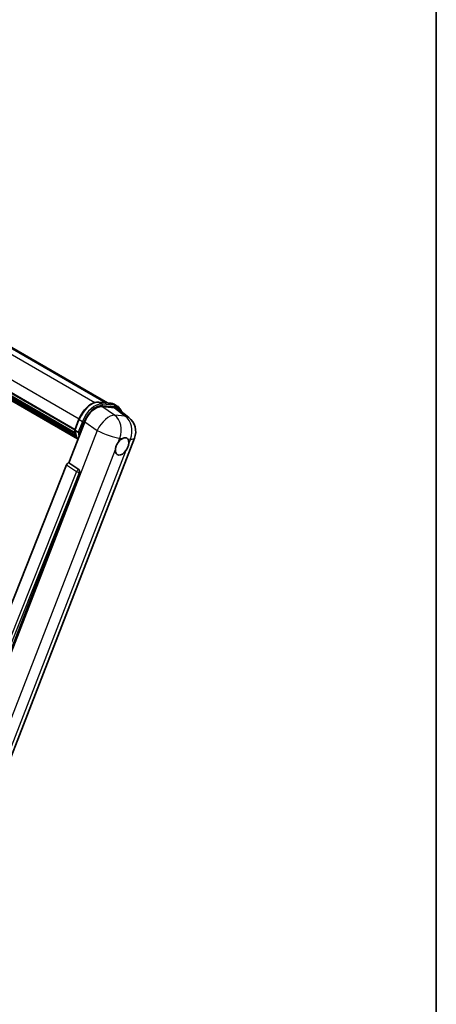
# Model space of a CAD drawing. Units: millimetres. Extents: x 87 to 9541, y 48 to 1734.
# Drawn here: x 2210 to 2433, y 337 to 863 of the extents above; entities that cross this region are included whole.
import ezdxf

# ---------------------------------------------------------------- set-up
doc = ezdxf.new("R2010")
doc.units = ezdxf.units.MM
doc.header["$LTSCALE"] = 6
for name, color, linetype, lineweight in [('Border (ISO)', 7, 'Continuous', 35), ('Visible (ISO)', 7, 'Continuous', 35), ('Visible Narrow (ISO)', 7, 'Continuous', 25)]:
    doc.layers.add(name, color=color, linetype=linetype, lineweight=lineweight)

# ---------------------------------------------------------------- blocks, each defined once
blk = doc.blocks.new('図面枠 tk図枠')
at = {"layer": 'Border (ISO)'}
blk.add_line((405.5, 289), (405.5, 8), dxfattribs=at)

msp = doc.modelspace()

# ---------------------------------------------------------------- linework, layer by layer
at = {"layer": 'Visible (ISO)'}
for p, q in [((2039.4988, 783.5858), (2257.0907, 657.959)), ((2020.2031, 770.2439), (2239.6732, 643.5328)), ((2020.2803, 770.4771), (2239.7612, 643.7597)), ((2020.8384, 768.3979), (2239.9217, 641.9101)), ((2020.8164, 767.9551), (2240.0596, 641.375)), ((2021.6667, 766.5442), (2240.4431, 640.2336)), ((2021.8178, 766.0536), (2240.6722, 639.698)), ((2022.9842, 765.057), (2240.8941, 639.2467)), ((2023.1769, 764.597), (2241.1862, 638.7293)), ((2252.3621, 658.3814), (2258.9757, 657.7907)), ((2254.1955, 656.0143), (2260.8539, 655.4196)), ((2260.7161, 657.2516), (2262.4131, 656.2718)), ((2262.6243, 654.7413), (2268.5176, 650.1676)), ((2236.4597, 625.92), (2244.9579, 647.8228)), ((2239.6589, 643.4959), (2241.8969, 649.2641)), ((2239.8212, 643.2354), (2241.5183, 642.2556)), ((2198.04, 449.5682), (2271.5818, 639.1111)), ((2235.2974, 624.9149), (2167.0699, 453.999)), ((2236.4597, 625.92), (2236.4453, 625.9213)), ((2241.7903, 622.3206), (2236.4597, 625.92)), ((2177.3275, 453.5774), (2242.2009, 620.7789))]:
    msp.add_line(p, q, dxfattribs=at)
msp.add_arc((2262.6318, 642.5836), 9.6, 338.793977, 52.185752, dxfattribs=at)
for centre, major_axis, ratio, start_param, end_param in [((2250.8333, 647.2291), (-4.7613, -8.3573), 0.57952204, 3.40056789, 4.96376802), ((2257.402, 646.6424), (4.8747, 8.3341), 0.57513686, 6.20770977, 6.54772141), ((2264.9493, 634.7), (2.55, 4.4167), 0.57735027, 0.6952205, 1.3991746), ((2264.9493, 634.7), (2.55, 4.4167), 0.57735027, 5.40760948, 6.11156358), ((2264.9493, 634.7), (-2.55, -4.4167), 0.57735027, 5.40760948, 7.68235991), ((2236.0249, 624.8231), (-0.5952, -1.0447), 0.5794272, 3.40055377, 4.94779415), ((2241.2881, 621.2745), (-0.0322, -1.2003), 0.83822063, 1.16770984, 2.6512397)]:
    msp.add_ellipse(centre, major_axis=major_axis, ratio=ratio, start_param=start_param, end_param=end_param, dxfattribs=at)
for points, knots in [([(2241.8969, 649.2641), (2242.2883, 650.2729), (2242.7857, 651.269), (2243.9465, 653.1461), (2244.6097, 654.0267), (2246.0433, 655.5914), (2246.8133, 656.2754), (2248.3965, 657.3815), (2249.2094, 657.804), (2250.8166, 658.3374), (2251.6124, 658.4484), (2252.3621, 658.3814)], [3.14159265, 3.14159265, 3.14159265, 3.14159265, 3.45575192, 3.45575192, 3.76991118, 3.76991118, 4.08407045, 4.08407045, 4.39822972, 4.39822972, 4.71238898, 4.71238898, 4.71238898, 4.71238898]), ([(2258.9757, 657.7907), (2259.1007, 657.7795), (2259.2243, 657.7634), (2259.4683, 657.7213), (2259.5888, 657.6953), (2259.8259, 657.6333), (2259.9426, 657.5973), (2260.1717, 657.5153), (2260.2841, 657.4694), (2260.5039, 657.3678), (2260.6114, 657.312), (2260.7161, 657.2516)], [4.71238898, 4.71238898, 4.71238898, 4.71238898, 4.764748858, 4.764748858, 4.817108736, 4.817108736, 4.869468613, 4.869468613, 4.921828491, 4.921828491, 4.974188368, 4.974188368, 4.974188368, 4.974188368]), ([(2264.5636, 653.2363), (2264.5622, 653.2414), (2264.5608, 653.2466), (2264.3809, 653.9181), (2264.1109, 654.521), (2263.3895, 655.5473), (2262.9367, 655.9695), (2262.4131, 656.2718)], [7.066557063, 7.066557063, 7.066557063, 7.066557063, 7.068583471, 7.068583471, 7.330382858, 7.330382858, 7.592182246, 7.592182246, 7.592182246, 7.592182246]), ([(2239.6589, 643.4959), (2239.6521, 643.4784), (2239.6491, 643.4602), (2239.6519, 643.4063), (2239.6679, 643.3698), (2239.727, 643.2992), (2239.7687, 643.2657), (2239.8212, 643.2354)], [-0.047751254, -0.047751254, -0.047751254, -0.047751254, -0.0376220805, -0.0376220805, -0.0185556094, -0.0185556094, 0, 0, 0, 0]), ([(2241.3368, 638.4899), (2241.0819, 638.8811), (2240.8531, 639.3002), (2240.4025, 640.2903), (2240.1945, 640.8742), (2239.8609, 642.1069), (2239.7353, 642.7558), (2239.6509, 643.4319)], [2.117683077, 2.117683077, 2.117683077, 2.117683077, 2.223677615, 2.223677615, 2.354038249, 2.354038249, 2.484398882, 2.484398882, 2.484398882, 2.484398882]), ([(2242.3826, 642.1651), (2242.3817, 642.1648), (2242.3807, 642.1644), (2242.3478, 642.153), (2242.3125, 642.1438), (2242.2369, 642.1297), (2242.1967, 642.1249), (2242.0802, 642.1177), (2242.001, 642.1203), (2241.8455, 642.1398), (2241.7707, 642.1558), (2241.6327, 642.1989), (2241.5708, 642.2253), (2241.5183, 642.2556)], [-0.0003347789, -0.0003347789, -0.0003347789, -0.0003347789, 0, 0, 0.011463002, 0.011463002, 0.0228675214, 0.0228675214, 0.0430502261, 0.0430502261, 0.0621538264, 0.0621538264, 0.0807455701, 0.0807455701, 0.0807455701, 0.0807455701]), ([(2261.3577, 633.0014), (2261.3649, 633.0975), (2261.3746, 633.1951), (2261.4546, 633.8487), (2261.6071, 634.44), (2262.029, 635.5273), (2262.3283, 636.1004), (2262.7428, 636.7215), (2262.8069, 636.814), (2262.8723, 636.9049)], [4.535339596, 4.535339596, 4.535339596, 4.535339596, 4.561894963, 4.561894963, 4.711051305, 4.711051305, 4.860207647, 4.860207647, 4.886763014, 4.886763014, 4.886763014, 4.886763014]), ([(2265.2741, 639.0347), (2265.3537, 639.0724), (2265.433, 639.107), (2265.9537, 639.3152), (2266.3789, 639.3846), (2267.1096, 639.3194), (2267.4669, 639.18), (2267.8028, 638.8954), (2267.8513, 638.8493), (2267.8974, 638.8004)], [4.535339596, 4.535339596, 4.535339596, 4.535339596, 4.561894963, 4.561894963, 4.711051305, 4.711051305, 4.860207647, 4.860207647, 4.886763014, 4.886763014, 4.886763014, 4.886763014]), ([(2268.5409, 636.3986), (2268.5337, 636.3025), (2268.5236, 636.2052), (2268.4383, 635.5546), (2268.2752, 634.9695), (2267.8533, 633.8821), (2267.5646, 633.3029), (2267.1554, 632.6788), (2267.0917, 632.586), (2267.0264, 632.4951)], [4.535339596, 4.535339596, 4.535339596, 4.535339596, 4.561894963, 4.561894963, 4.711051305, 4.711051305, 4.860207647, 4.860207647, 4.886763014, 4.886763014, 4.886763014, 4.886763014])]:
    msp.add_open_spline(points, degree=3, knots=knots, dxfattribs=at)
at = {"layer": 'Visible Narrow (ISO)'}
for p, q in [((2031.4997, 784.5987), (2250.4347, 658.1965)), ((2038.0929, 784.0198), (2256.3168, 658.0282)), ((2022.5065, 776.2145), (2241.9889, 649.4963)), ((2252.5208, 658.3305), (2259.1345, 657.7398)), ((2252.5208, 658.3305), (2254.2179, 657.3507)), ((2260.936, 651.4629), (2254.1955, 656.0143)), ((2260.8315, 656.76), (2254.2179, 657.3507)), ((2254.43, 656.559), (2261.0437, 655.9683)), ((2259.1345, 657.7398), (2260.8315, 656.76)), ((2260.8539, 655.4196), (2266.6047, 650.9565)), ((2239.8212, 643.2354), (2242.0888, 649.0799)), ((2243.7859, 648.1001), (2241.5183, 642.2556)), ((2242.0888, 649.0799), (2243.7859, 648.1001)), ((2242.3826, 642.1651), (2244.5776, 647.8224)), ((2244.9579, 647.8228), (2251.6984, 643.2714)), ((2266.6047, 650.9565), (2260.936, 651.4629)), ((2251.6984, 643.2714), (2177.9506, 453.1975)), ((2262.8723, 636.9049), (2263.7514, 639.1707)), ((2263.7514, 639.1707), (2265.2741, 639.0347)), ((2267.8974, 638.8004), (2269.4201, 638.6644)), ((2269.4201, 638.6644), (2268.5409, 636.3986)), ((2190.3406, 449.9655), (2261.3577, 633.0014)), ((2267.0264, 632.4951), (2196.0093, 449.4592)), ((2240.6217, 621.316), (2172.5391, 450.7634)), ((2235.2974, 624.9149), (2240.6217, 621.316)), ((2241.7695, 622.3225), (2236.4453, 625.9213)), ((2241.7903, 622.3206), (2241.7695, 622.3225)), ((2174.4723, 451.319), (2242.1215, 620.786)), ((2242.1215, 620.786), (2242.2009, 620.7789))]:
    msp.add_line(p, q, dxfattribs=at)
for centre, major_axis, ratio, start_param, end_param in [((2248.7025, 648.4892), (5.4, 9.3531), 0.57735027, 0.26179939, 1.83259571), ((2252.3087, 657.7838), (0.0534, 0.5976), 0.78867513, 5.9323059, 6.28318531), ((2258.9223, 657.1931), (0.0534, 0.5976), 0.78867513, 5.9323059, 6.28318531), ((2250.3995, 647.5094), (5.4, 9.3531), 0.57735027, 0.26179939, 1.83259571), ((2250.8238, 647.2645), (5.1, 8.8335), 0.57735027, 0.26179939, 1.83259571), ((2254.0058, 656.804), (0.0534, 0.5976), 0.78867513, 4.36150957, 5.9323059), ((2255.3161, 647.8985), (5.4, 9.3531), 0.57735027, 0, 0.26179939), ((2260.6194, 656.2133), (0.0534, 0.5976), 0.78867513, 4.36150957, 5.9323059), ((2257.0131, 646.9187), (5.4, 9.3531), 0.57735027, 0, 0.26179939), ((2257.4374, 646.6738), (5.1, 8.8335), 0.57735027, 5.86317441, 6.54498469), ((2242.4563, 649.0471), (-0.5594, 0.217), 0.21132487, 0, 0.93888201), ((2244.1533, 648.0673), (0.5594, -0.217), 0.21132487, 4.08047467, 5.65127099), ((2256.9632, 643.0899), (5.3722, 7.9561), 0.48615458, 0.3031075, 1.86630763), ((2256.9632, 643.0899), (0.854, 9.5619), 0.78867513, 4.36150957, 5.84503943), ((2262.6318, 642.5836), (-0.854, -9.5619), 0.78867513, 1.21991692, 2.70344678), ((2262.6318, 642.5836), (5.8858, 7.584), 0.62311053, 0, 0.34001164), ((2254.1391, 653.6831), (-10.212, -17.6877), 0.57735027, 5.62896416, 5.98192027), ((2255.8361, 652.7033), (-10.212, -17.6877), 0.57735027, 5.62896416, 5.77753779), ((2256.2604, 652.4584), (9.912, 17.1681), 0.57735027, 2.4975825, 2.54520482), ((2256.9632, 643.0899), (8.9499, -3.4725), 0.21132487, 4.16774113, 5.65127099), ((2262.6318, 642.5836), (8.9499, -3.4725), 0.21132487, 5.65127099, 6.28318531), ((2241.2729, 621.2759), (0.672, 0.9942), 0.48730512, 0.3033371, 1.85057748), ((2241.2729, 621.2759), (1.1145, -0.4449), 0.19861581, 4.16972768, 5.65325754), ((2241.2729, 621.2759), (0.1068, 1.1952), 0.78867513, 4.36150957, 5.84503943)]:
    msp.add_ellipse(centre, major_axis=major_axis, ratio=ratio, start_param=start_param, end_param=end_param, dxfattribs=at)

# ---------------------------------------------------------------- block references
at = {"xscale": 6, "yscale": 6, "zscale": 6}
msp.add_blockref('図面枠 tk図枠', (0, 0), dxfattribs=at)

doc.saveas('drawing.dxf')
